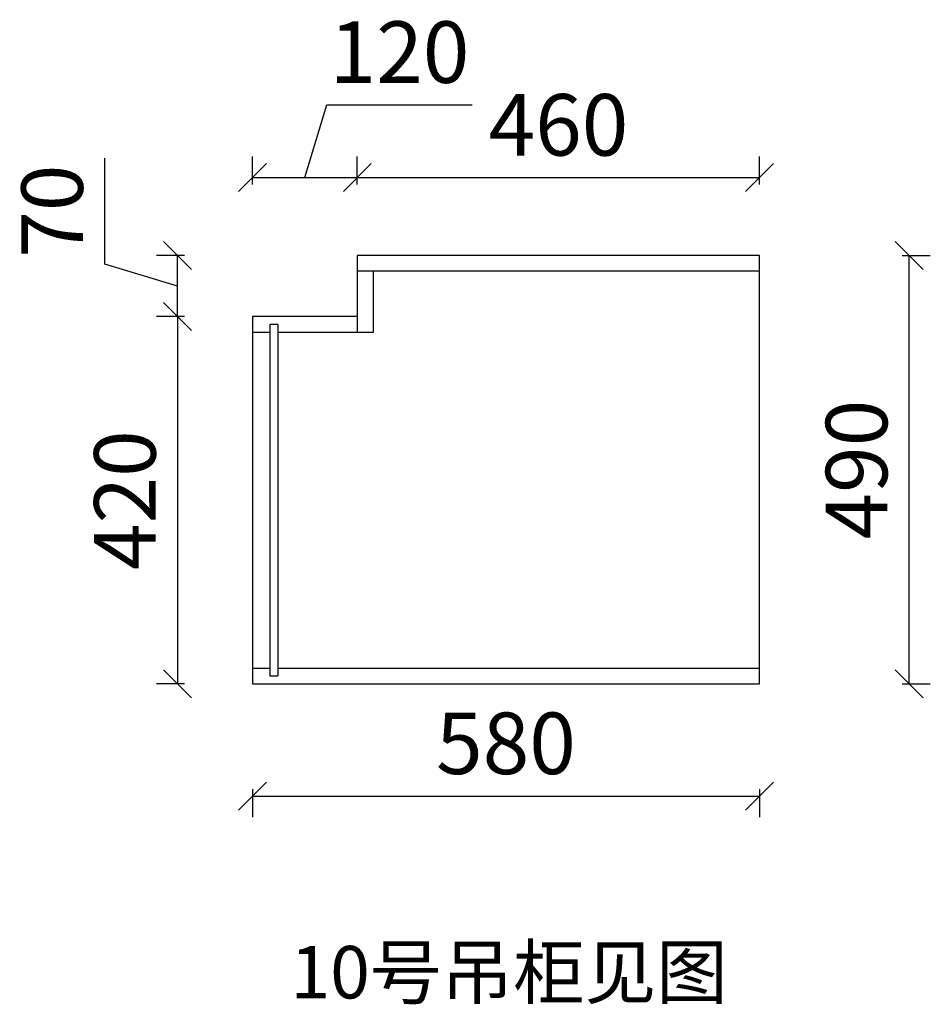
# Model space of a CAD drawing. Units: millimetres. Extents: x -80449 to -59918, y -69741 to -59722.
# Drawn here: x -60960 to -59918, y -67585 to -66459 of the extents above; entities that cross this region are included whole.
import ezdxf

# ---------------------------------------------------------------- set-up
doc = ezdxf.new("R2010")
doc.units = ezdxf.units.MM
doc.header["$LTSCALE"] = 50
doc.header["$PDMODE"] = 34
doc.styles.add('宋体', font='txt')
doc.dimstyles.new('柜体标注', dxfattribs={"dimscale": 0.8, "dimtxt": 88, "dimasz": 40, "dimexe": 30, "dimexo": 5, "dimgap": 20, "dimtad": 1, "dimdec": 1, "dimdsep": 46, "dimtxsty": '宋体', "dimblk": 'OBLIQUE', "dimcen": 2.5, "dimadec": 0, "dimazin": 0, "dimtfac": 1, "dimtdec": 1, "dimtmove": 1, "dimatfit": 3, "dimfxl": 30, "dimfxlon": 1, "dimarcsym": 0})

# ---------------------------------------------------------------- blocks, each defined once
blk = doc.blocks.new('_Oblique')
at = {"color": 0, "linetype": 'ByBlock', "lineweight": -2}
blk.add_line((-0.5, -0.5), (0.5, 0.5), dxfattribs=at)
blk = doc.blocks.new('*D123')
at = {"color": 0, "lineweight": -2, "transparency": 16777216}
for p, q in [((-60862.14927079809, -66738.22020238965), (-60862.14927079809, -66616.94199009915)), ((-60770.9492707981, -66728.18020238966), (-60802.9492707981, -66728.18020238966)), ((-60778.9492707981, -66798.18020238966), (-60778.9492707981, -66728.18020238966)), ((-60778.9492707981, -66763.18020238966), (-60862.14927079809, -66738.22020238965)), ((-60770.9492707981, -66798.18020238966), (-60802.9492707981, -66798.18020238966))]:
    blk.add_line(p, q, dxfattribs=at)
at = {"layer": 'Defpoints', "color": 0, "linetype": 'ByBlock', "lineweight": -2, "transparency": 16777216}
for p in [(-60778.9492707981, -66728.18020238966), (-60573.41370473566, -66728.18020238966), (-60573.41370473567, -66798.18020238966)]:
    blk.add_point(p, dxfattribs=at)
at = {"color": 0, "linetype": 'ByBlock', "lineweight": -2, "transparency": 16777216, "xscale": 32, "yscale": 32, "zscale": 32}
for p, rotation in [((-60778.9492707981, -66728.18020238966), 90), ((-60778.9492707981, -66798.18020238966), 270)]:
    blk.add_blockref('_Oblique', p, dxfattribs=dict(at, rotation=rotation))
at = {"color": 0, "linetype": 'ByBlock', "lineweight": -2, "transparency": 16777216, "insert": (-60913.34927079808, -66677.58109624442), "char_height": 70.4, "attachment_point": 5, "rotation": 90, "style": '宋体'}
blk.add_mtext('70', dxfattribs=at)
blk = doc.blocks.new('*D124')
at = {"color": 0, "lineweight": -2, "transparency": 16777216}
for p, q in [((-60633.41370473566, -66639.11016688024), (-60608.45370473566, -66555.91016688025)), ((-60608.45370473566, -66555.91016688025), (-60441.94644216583, -66555.91016688025)), ((-60693.41370473566, -66647.11016688024), (-60693.41370473566, -66615.11016688024)), ((-60573.41370473567, -66647.11016688024), (-60573.41370473567, -66615.11016688024)), ((-60693.41370473566, -66639.11016688024), (-60573.41370473567, -66639.11016688024))]:
    blk.add_line(p, q, dxfattribs=at)
at = {"layer": 'Defpoints', "color": 0, "linetype": 'ByBlock', "lineweight": -2, "transparency": 16777216}
for p in [(-60573.41370473567, -66639.11016688024), (-60693.41370473566, -66798.18020238966), (-60573.41370473567, -66798.18020238966)]:
    blk.add_point(p, dxfattribs=at)
at = {"color": 0, "linetype": 'ByBlock', "lineweight": -2, "transparency": 16777216, "xscale": 32, "yscale": 32, "zscale": 32, "rotation": 180}
blk.add_blockref('_Oblique', (-60693.41370473566, -66639.11016688024), dxfattribs=at)
at = {"color": 0, "linetype": 'ByBlock', "lineweight": -2, "transparency": 16777216, "xscale": 32, "yscale": 32, "zscale": 32}
blk.add_blockref('_Oblique', (-60573.41370473567, -66639.11016688024), dxfattribs=at)
at = {"color": 0, "linetype": 'ByBlock', "lineweight": -2, "transparency": 16777216, "insert": (-60525.20007345075, -66504.71016688025), "char_height": 70.4, "attachment_point": 5, "style": '宋体'}
blk.add_mtext('120', dxfattribs=at)
blk = doc.blocks.new('*D127')
at = {"color": 0, "lineweight": -2, "transparency": 16777216}
for p, q in [((-59950.12511297627, -66728.18020238966), (-59918.12511297627, -66728.18020238966)), ((-59942.12511297627, -67218.18020238966), (-59942.12511297627, -66728.18020238966)), ((-59950.12511297627, -67218.18020238966), (-59918.12511297627, -67218.18020238966))]:
    blk.add_line(p, q, dxfattribs=at)
at = {"layer": 'Defpoints', "color": 0, "linetype": 'ByBlock', "lineweight": -2, "transparency": 16777216}
for p in [(-60113.41370473566, -66728.18020238966), (-59942.12511297627, -66728.18020238966), (-60113.41370473566, -67218.18020238966)]:
    blk.add_point(p, dxfattribs=at)
at = {"color": 0, "linetype": 'ByBlock', "lineweight": -2, "transparency": 16777216, "xscale": 32, "yscale": 32, "zscale": 32}
for p, rotation in [((-59942.12511297627, -66728.18020238966), 90), ((-59942.12511297627, -67218.18020238966), 270)]:
    blk.add_blockref('_Oblique', p, dxfattribs=dict(at, rotation=rotation))
at = {"color": 0, "linetype": 'ByBlock', "lineweight": -2, "transparency": 16777216, "insert": (-59993.32511297626, -66973.18020238967), "char_height": 70.4, "attachment_point": 5, "rotation": 90, "style": '宋体'}
blk.add_mtext('490', dxfattribs=at)
blk = doc.blocks.new('*D128')
at = {"color": 0, "lineweight": -2, "transparency": 16777216}
for p, q in [((-60770.9492707981, -66798.18020238966), (-60802.9492707981, -66798.18020238966)), ((-60778.9492707981, -66798.18020238966), (-60778.9492707981, -67218.18020238966)), ((-60770.9492707981, -67218.18020238966), (-60802.9492707981, -67218.18020238966))]:
    blk.add_line(p, q, dxfattribs=at)
at = {"layer": 'Defpoints', "color": 0, "linetype": 'ByBlock', "lineweight": -2, "transparency": 16777216}
for p in [(-60693.41370473566, -66798.18020238966), (-60778.9492707981, -67218.18020238966), (-60693.41370473566, -67218.18020238966)]:
    blk.add_point(p, dxfattribs=at)
at = {"color": 0, "linetype": 'ByBlock', "lineweight": -2, "transparency": 16777216, "xscale": 32, "yscale": 32, "zscale": 32}
for p, rotation in [((-60778.9492707981, -66798.18020238966), 90), ((-60778.9492707981, -67218.18020238966), 270)]:
    blk.add_blockref('_Oblique', p, dxfattribs=dict(at, rotation=rotation))
at = {"color": 0, "linetype": 'ByBlock', "lineweight": -2, "transparency": 16777216, "insert": (-60830.14927079809, -67008.18020238967), "char_height": 70.4, "attachment_point": 5, "rotation": 90, "style": '宋体'}
blk.add_mtext('420', dxfattribs=at)
blk = doc.blocks.new('*D129')
at = {"color": 0, "lineweight": -2, "transparency": 16777216}
for p, q in [((-60693.41370473566, -67338.59841513116), (-60693.41370473566, -67370.59841513116)), ((-60113.41370473566, -67338.59841513116), (-60113.41370473566, -67370.59841513116)), ((-60693.41370473566, -67346.59841513116), (-60113.41370473566, -67346.59841513116))]:
    blk.add_line(p, q, dxfattribs=at)
at = {"layer": 'Defpoints', "color": 0, "linetype": 'ByBlock', "lineweight": -2, "transparency": 16777216}
for p in [(-60693.41370473566, -67218.18020238966), (-60113.41370473566, -67218.18020238966), (-60113.41370473566, -67346.59841513116)]:
    blk.add_point(p, dxfattribs=at)
at = {"color": 0, "linetype": 'ByBlock', "lineweight": -2, "transparency": 16777216, "xscale": 32, "yscale": 32, "zscale": 32, "rotation": 180}
blk.add_blockref('_Oblique', (-60693.41370473566, -67346.59841513116), dxfattribs=at)
at = {"color": 0, "linetype": 'ByBlock', "lineweight": -2, "transparency": 16777216, "xscale": 32, "yscale": 32, "zscale": 32}
blk.add_blockref('_Oblique', (-60113.41370473566, -67346.59841513116), dxfattribs=at)
at = {"color": 0, "linetype": 'ByBlock', "lineweight": -2, "transparency": 16777216, "insert": (-60403.41370473566, -67295.39841513116), "char_height": 70.4, "attachment_point": 5, "style": '宋体'}
blk.add_mtext('580', dxfattribs=at)
blk = doc.blocks.new('*D130')
at = {"color": 0, "lineweight": -2, "transparency": 16777216}
for p, q in [((-60573.41370473566, -66647.11016688024), (-60573.41370473566, -66615.11016688024)), ((-60113.41370473566, -66647.11016688024), (-60113.41370473566, -66615.11016688024)), ((-60573.41370473566, -66639.11016688024), (-60113.41370473566, -66639.11016688024))]:
    blk.add_line(p, q, dxfattribs=at)
at = {"layer": 'Defpoints', "color": 0, "linetype": 'ByBlock', "lineweight": -2, "transparency": 16777216}
for p in [(-60113.41370473566, -66639.11016688024), (-60573.41370473566, -66728.18020238966), (-60113.41370473566, -66728.18020238966)]:
    blk.add_point(p, dxfattribs=at)
at = {"color": 0, "linetype": 'ByBlock', "lineweight": -2, "transparency": 16777216, "xscale": 32, "yscale": 32, "zscale": 32, "rotation": 180}
blk.add_blockref('_Oblique', (-60573.41370473566, -66639.11016688024), dxfattribs=at)
at = {"color": 0, "linetype": 'ByBlock', "lineweight": -2, "transparency": 16777216, "xscale": 32, "yscale": 32, "zscale": 32}
blk.add_blockref('_Oblique', (-60113.41370473566, -66639.11016688024), dxfattribs=at)
at = {"color": 0, "linetype": 'ByBlock', "lineweight": -2, "transparency": 16777216, "insert": (-60343.41370473566, -66587.91016688025), "char_height": 70.4, "attachment_point": 5, "style": '宋体'}
blk.add_mtext('460', dxfattribs=at)

msp = doc.modelspace()

# ---------------------------------------------------------------- linework, layer by layer
at = {"linetype": 'ByBlock', "lineweight": -2}
for p, q in [((-60573.41370473566, -66728.18020238966), (-60573.41370473566, -66816.18020238966)), ((-60113.41370473566, -66728.18020238966), (-60573.41370473566, -66728.18020238966)), ((-60113.41370473566, -67218.18020238966), (-60113.41370473566, -66728.18020238966)), ((-60113.41370473566, -66746.18020238966), (-60573.41370473566, -66746.18020238966)), ((-60555.41370473567, -66746.18020238966), (-60555.41370473566, -66816.18020238966)), ((-60693.41370473566, -66798.18020238966), (-60693.41370473566, -67218.18020238966)), ((-60573.41370473567, -66798.18020238966), (-60693.41370473566, -66798.18020238966)), ((-60673.41370473566, -66807.18020238966), (-60673.41370473566, -67209.18020238966)), ((-60664.41370473566, -66807.18020238966), (-60673.41370473567, -66807.18020238966)), ((-60664.41370473566, -66807.18020238966), (-60664.41370473566, -67209.18020238966)), ((-60673.41370473566, -66816.18020238966), (-60693.41370473566, -66816.18020238966)), ((-60555.41370473566, -66816.18020238966), (-60664.41370473566, -66816.18020238966)), ((-60693.41370473566, -67200.18020238966), (-60673.41370473566, -67200.18020238966)), ((-60664.41370473566, -67200.18020238966), (-60113.41370473566, -67200.18020238966)), ((-60693.41370473566, -67218.18020238966), (-60113.41370473566, -67218.18020238966)), ((-60673.41370473566, -67209.18020238966), (-60664.41370473566, -67209.18020238966))]:
    msp.add_line(p, q, dxfattribs=at)

# ---------------------------------------------------------------- texts
at = {"linetype": 'ByBlock', "lineweight": -2, "insert": (-60649.90879116391, -67518.12212051888), "char_height": 60, "attachment_point": 1, "style": '宋体'}
msp.add_mtext_dynamic_manual_height_columns('10号吊柜见图', width=847.1161017860286, gutter_width=12.5, heights=[0], dxfattribs=at)

# ---------------------------------------------------------------- dimensions: what is measured, and where the dimension line sits
at = {"linetype": 'ByBlock', "lineweight": -2}
for base, p1, p2, picture, middle in [((-60573.41370473567, -66639.11016688024), (-60693.41370473566, -66798.18020238966), (-60573.41370473567, -66798.18020238966), '*D124', (-60592.45370473566, -66504.71016688025)), ((-60113.41370473566, -66639.11016688024), (-60573.41370473566, -66728.18020238966), (-60113.41370473566, -66728.18020238966), '*D130', (-60343.41370473566, -66587.91016688025)), ((-60113.41370473566, -67346.59841513116), (-60693.41370473566, -67218.18020238966), (-60113.41370473566, -67218.18020238966), '*D129', (-60403.41370473566, -67295.39841513116))]:
    dim = msp.add_linear_dim(base=base, p1=p1, p2=p2, dimstyle='柜体标注', override={"dimfxl": 10, "dimarcsym": 1}, dxfattribs=at)
    dim.commit()
    dim.dimension.update_dxf_attribs({"geometry": picture, "text_midpoint": middle})
for base, p1, p2, picture, middle in [((-60778.9492707981, -66728.18020238966), (-60573.41370473567, -66798.18020238966), (-60573.41370473566, -66728.18020238966), '*D123', (-60913.34927079808, -66722.22020238967)), ((-59942.12511297627, -66728.18020238966), (-60113.41370473566, -67218.18020238966), (-60113.41370473566, -66728.18020238966), '*D127', (-59993.32511297626, -66973.18020238967)), ((-60778.9492707981, -67218.18020238966), (-60693.41370473566, -66798.18020238966), (-60693.41370473566, -67218.18020238966), '*D128', (-60830.14927079809, -67008.18020238967))]:
    dim = msp.add_linear_dim(base=base, p1=p1, p2=p2, angle=90, dimstyle='柜体标注', override={"dimfxl": 10, "dimarcsym": 1}, dxfattribs=at)
    dim.commit()
    dim.dimension.update_dxf_attribs({"geometry": picture, "text_midpoint": middle})

doc.saveas('drawing.dxf')
